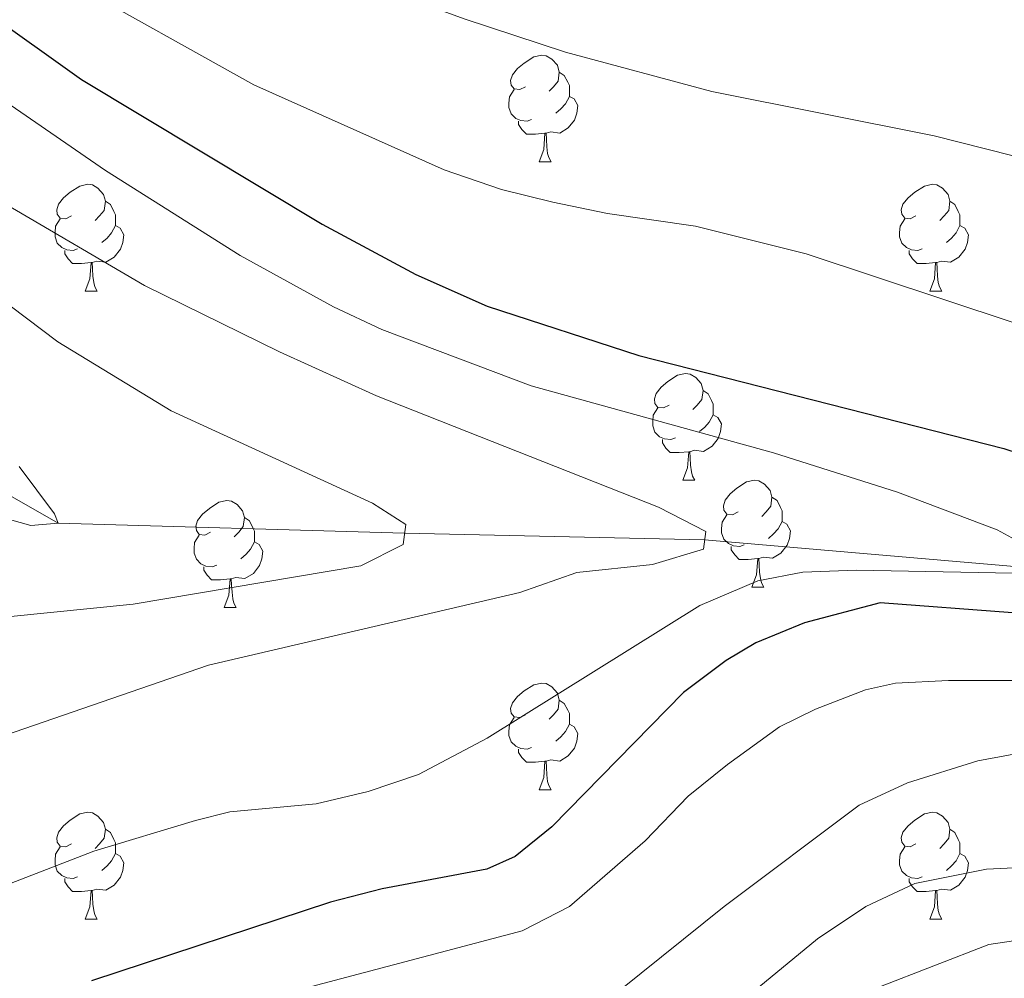
# Model space of a CAD drawing. Extents: x 602442 to 606942, y 782227 to 785265.
# Drawn here: x 604206 to 604299, y 782848 to 782938 of the extents above; entities that cross this region are included whole.
import ezdxf

# ---------------------------------------------------------------- set-up
doc = ezdxf.new("R2010")
doc.units = 0
doc.header["$MEASUREMENT"] = 0
doc.linetypes.add('DGN Style 3', pattern=[59.467744, 42.47696, -16.990784])
for name, color, linetype in [('Nivel 11', 7, 'Continuous'), ('Nivel 36', 7, 'Continuous'), ('Nivel 4', 7, 'Continuous'), ('Nivel 5', 7, 'Continuous'), ('Nivel 54', 7, 'Continuous'), ('Nivel 61', 7, 'Continuous'), ('Nivel 63', 7, 'Continuous')]:
    doc.layers.add(name, color=color, linetype=linetype)

msp = doc.modelspace()

# ---------------------------------------------------------------- linework, layer by layer
at = {"layer": 'Nivel 11', "color": 142, "linetype": 'DGN Style 3', "lineweight": 13}
msp.add_polyline3d([(604401.211, 782844.739, 345.888), (604397.75, 782848.125, 345), (604380.547, 782859.499, 340), (604359.25, 782870.319, 335), (604342.797, 782876.035, 330), (604320.19, 782883.519, 325), (604304.159, 782885.887, 320), (604270.814, 782888.744, 315), (604242.638, 782889.372, 310), (604210.079, 782890.306, 305), (604188.96, 782902.398, 302.152)], dxfattribs=at)
at = {"layer": 'Nivel 36', "color": 92, "linetype": 'Continuous', "lineweight": 0, "flags": 128}
for points in [[(604253.974, 782931.31), (604253.444, 782931.045), (604252.914, 782931.1), (604252.649, 782931.47), (604252.594, 782931.895), (604252.754, 782932.415), (604253.234, 782933.01), (604253.869, 782933.54), (604254.769, 782934.125), (604255.514, 782934.285), (604255.939, 782934.23), (604256.469, 782933.915), (604256.999, 782933.33), (604257.159, 782932.69), (604257.049, 782931.84), (604256.624, 782931.31), (604256.204, 782930.885)], [(604257.159, 782932.69), (604257.634, 782932.375), (604257.949, 782931.735), (604258.109, 782931.415), (604258.109, 782930.835), (604258.109, 782930.41), (604257.739, 782929.72), (604257.319, 782929.24), (604256.839, 782928.82)], [(604254.559, 782928.23), (604254.134, 782928.07), (604253.549, 782928.13), (604253.074, 782928.34), (604252.649, 782928.765), (604252.434, 782929.35), (604252.434, 782929.77), (604252.489, 782930.355), (604252.914, 782931.045)], [(604258.109, 782930.41), (604258.564, 782930.16), (604258.909, 782929.545), (604258.799, 782928.82), (604258.589, 782928.18), (604258.004, 782927.44), (604257.209, 782926.96), (604256.359, 782927.065), (604255.929, 782926.935)], [(604255.819, 782926.935), (604254.929, 782926.85), (604254.084, 782926.85), (604253.659, 782927.28), (604253.339, 782927.755), (604253.339, 782928.07)], [(604255.274, 782924.25), (604255.709, 782925.41), (604255.819, 782926.935), (604255.929, 782926.935), (604255.964, 782926.35), (604255.999, 782925.665), (604256.069, 782925.05), (604256.184, 782924.65), (604256.399, 782924.25)], [(604255.274, 782924.25), (604256.399, 782924.25)], [(604211.338, 782919.17), (604210.808, 782918.905), (604210.278, 782918.96), (604210.013, 782919.33), (604209.958, 782919.755), (604210.118, 782920.275), (604210.598, 782920.87), (604211.233, 782921.4), (604212.133, 782921.985), (604212.878, 782922.145), (604213.303, 782922.09), (604213.833, 782921.775), (604214.363, 782921.19), (604214.523, 782920.55), (604214.413, 782919.7), (604213.988, 782919.17), (604213.568, 782918.745)], [(604290.665, 782919.17), (604290.135, 782918.905), (604289.605, 782918.96), (604289.34, 782919.33), (604289.285, 782919.755), (604289.445, 782920.275), (604289.925, 782920.87), (604290.56, 782921.4), (604291.46, 782921.985), (604292.205, 782922.145), (604292.63, 782922.09), (604293.16, 782921.775), (604293.69, 782921.19), (604293.85, 782920.55), (604293.74, 782919.7), (604293.315, 782919.17), (604292.895, 782918.745)], [(604214.523, 782920.55), (604214.998, 782920.235), (604215.313, 782919.595), (604215.473, 782919.275), (604215.473, 782918.695), (604215.473, 782918.27), (604215.103, 782917.58), (604214.683, 782917.1), (604214.203, 782916.68)], [(604293.85, 782920.55), (604294.325, 782920.235), (604294.64, 782919.595), (604294.8, 782919.275), (604294.8, 782918.695), (604294.8, 782918.27), (604294.43, 782917.58), (604294.01, 782917.1), (604293.53, 782916.68)], [(604211.923, 782916.09), (604211.498, 782915.93), (604210.913, 782915.99), (604210.438, 782916.2), (604210.013, 782916.625), (604209.798, 782917.21), (604209.798, 782917.63), (604209.853, 782918.215), (604210.278, 782918.905)], [(604291.25, 782916.09), (604290.825, 782915.93), (604290.24, 782915.99), (604289.765, 782916.2), (604289.34, 782916.625), (604289.125, 782917.21), (604289.125, 782917.63), (604289.18, 782918.215), (604289.605, 782918.905)], [(604215.473, 782918.27), (604215.928, 782918.02), (604216.273, 782917.405), (604216.163, 782916.68), (604215.953, 782916.04), (604215.368, 782915.3), (604214.573, 782914.82), (604213.723, 782914.925), (604213.293, 782914.795)], [(604294.8, 782918.27), (604295.255, 782918.02), (604295.6, 782917.405), (604295.49, 782916.68), (604295.28, 782916.04), (604294.695, 782915.3), (604293.9, 782914.82), (604293.05, 782914.925), (604292.62, 782914.795)], [(604213.183, 782914.795), (604212.293, 782914.71), (604211.448, 782914.71), (604211.023, 782915.14), (604210.703, 782915.615), (604210.703, 782915.93)], [(604292.51, 782914.795), (604291.62, 782914.71), (604290.775, 782914.71), (604290.35, 782915.14), (604290.03, 782915.615), (604290.03, 782915.93)], [(604212.638, 782912.11), (604213.073, 782913.27), (604213.183, 782914.795), (604213.293, 782914.795), (604213.328, 782914.21), (604213.363, 782913.525), (604213.433, 782912.91), (604213.548, 782912.51), (604213.763, 782912.11)], [(604291.965, 782912.11), (604292.4, 782913.27), (604292.51, 782914.795), (604292.62, 782914.795), (604292.655, 782914.21), (604292.69, 782913.525), (604292.76, 782912.91), (604292.875, 782912.51), (604293.09, 782912.11)], [(604212.638, 782912.11), (604213.763, 782912.11)], [(604291.965, 782912.11), (604293.09, 782912.11)], [(604267.477, 782901.401), (604266.947, 782901.136), (604266.417, 782901.191), (604266.152, 782901.561), (604266.097, 782901.986), (604266.257, 782902.506), (604266.737, 782903.101), (604267.372, 782903.631), (604268.272, 782904.216), (604269.017, 782904.376), (604269.442, 782904.321), (604269.972, 782904.006), (604270.502, 782903.421), (604270.662, 782902.781), (604270.552, 782901.931), (604270.127, 782901.401), (604269.707, 782900.976)], [(604270.662, 782902.781), (604271.137, 782902.466), (604271.452, 782901.826), (604271.612, 782901.506), (604271.612, 782900.926), (604271.612, 782900.501), (604271.242, 782899.811), (604270.822, 782899.331), (604270.342, 782898.911)], [(604268.062, 782898.321), (604267.637, 782898.161), (604267.052, 782898.221), (604266.577, 782898.431), (604266.152, 782898.856), (604265.937, 782899.441), (604265.937, 782899.861), (604265.992, 782900.446), (604266.417, 782901.136)], [(604271.612, 782900.501), (604272.067, 782900.251), (604272.412, 782899.636), (604272.302, 782898.911), (604272.092, 782898.271), (604271.507, 782897.531), (604270.712, 782897.051), (604269.862, 782897.156), (604269.432, 782897.026)], [(604269.322, 782897.026), (604268.432, 782896.941), (604267.587, 782896.941), (604267.162, 782897.371), (604266.842, 782897.846), (604266.842, 782898.161)], [(604268.777, 782894.341), (604269.212, 782895.501), (604269.322, 782897.026), (604269.432, 782897.026), (604269.467, 782896.441), (604269.502, 782895.756), (604269.572, 782895.141), (604269.687, 782894.741), (604269.902, 782894.341)], [(604268.777, 782894.341), (604269.902, 782894.341)], [(604273.952, 782891.366), (604273.422, 782891.101), (604272.892, 782891.156), (604272.627, 782891.526), (604272.572, 782891.951), (604272.732, 782892.471), (604273.212, 782893.066), (604273.847, 782893.596), (604274.747, 782894.181), (604275.492, 782894.341), (604275.917, 782894.286), (604276.447, 782893.971), (604276.977, 782893.386), (604277.137, 782892.746), (604277.027, 782891.896), (604276.602, 782891.366), (604276.182, 782890.941)], [(604224.397, 782889.461), (604223.867, 782889.196), (604223.337, 782889.251), (604223.072, 782889.621), (604223.017, 782890.046), (604223.177, 782890.566), (604223.657, 782891.161), (604224.292, 782891.691), (604225.192, 782892.276), (604225.937, 782892.436), (604226.362, 782892.381), (604226.892, 782892.066), (604227.422, 782891.481), (604227.582, 782890.841), (604227.472, 782889.991), (604227.047, 782889.461), (604226.627, 782889.036)], [(604277.137, 782892.746), (604277.612, 782892.431), (604277.927, 782891.791), (604278.087, 782891.471), (604278.087, 782890.891), (604278.087, 782890.466), (604277.717, 782889.776), (604277.297, 782889.296), (604276.817, 782888.876)], [(604274.537, 782888.286), (604274.112, 782888.126), (604273.527, 782888.186), (604273.052, 782888.396), (604272.627, 782888.821), (604272.412, 782889.406), (604272.412, 782889.826), (604272.467, 782890.411), (604272.892, 782891.101)], [(604227.582, 782890.841), (604228.057, 782890.526), (604228.372, 782889.886), (604228.532, 782889.566), (604228.532, 782888.986), (604228.532, 782888.561), (604228.162, 782887.871), (604227.742, 782887.391), (604227.262, 782886.971)], [(604278.087, 782890.466), (604278.542, 782890.216), (604278.887, 782889.601), (604278.777, 782888.876), (604278.567, 782888.236), (604277.982, 782887.496), (604277.187, 782887.016), (604276.337, 782887.121), (604275.907, 782886.991)], [(604224.982, 782886.381), (604224.557, 782886.221), (604223.972, 782886.281), (604223.497, 782886.491), (604223.072, 782886.916), (604222.857, 782887.501), (604222.857, 782887.921), (604222.912, 782888.506), (604223.337, 782889.196)], [(604228.532, 782888.561), (604228.987, 782888.311), (604229.332, 782887.696), (604229.222, 782886.971), (604229.012, 782886.331), (604228.427, 782885.591), (604227.632, 782885.111), (604226.782, 782885.216), (604226.352, 782885.086)], [(604275.797, 782886.991), (604274.907, 782886.906), (604274.062, 782886.906), (604273.637, 782887.336), (604273.317, 782887.811), (604273.317, 782888.126)], [(604275.252, 782884.306), (604275.687, 782885.466), (604275.797, 782886.991), (604275.907, 782886.991), (604275.942, 782886.406), (604275.977, 782885.721), (604276.047, 782885.106), (604276.162, 782884.706), (604276.377, 782884.306)], [(604226.242, 782885.086), (604225.352, 782885.001), (604224.507, 782885.001), (604224.082, 782885.431), (604223.762, 782885.906), (604223.762, 782886.221)], [(604225.697, 782882.401), (604226.132, 782883.561), (604226.242, 782885.086), (604226.352, 782885.086), (604226.387, 782884.501), (604226.422, 782883.816), (604226.492, 782883.201), (604226.607, 782882.801), (604226.822, 782882.401)], [(604275.252, 782884.306), (604276.377, 782884.306)], [(604225.697, 782882.401), (604226.822, 782882.401)], [(604253.974, 782872.318), (604253.444, 782872.053), (604252.914, 782872.108), (604252.649, 782872.478), (604252.594, 782872.903), (604252.754, 782873.423), (604253.234, 782874.018), (604253.869, 782874.548), (604254.769, 782875.133), (604255.514, 782875.293), (604255.939, 782875.238), (604256.469, 782874.923), (604256.999, 782874.338), (604257.159, 782873.698), (604257.049, 782872.848), (604256.624, 782872.318), (604256.204, 782871.893)], [(604257.159, 782873.698), (604257.634, 782873.383), (604257.949, 782872.743), (604258.109, 782872.423), (604258.109, 782871.843), (604258.109, 782871.418), (604257.739, 782870.728), (604257.319, 782870.248), (604256.839, 782869.828)], [(604254.559, 782869.238), (604254.134, 782869.078), (604253.549, 782869.138), (604253.074, 782869.348), (604252.649, 782869.773), (604252.434, 782870.358), (604252.434, 782870.778), (604252.489, 782871.363), (604252.914, 782872.053)], [(604258.109, 782871.418), (604258.564, 782871.168), (604258.909, 782870.553), (604258.799, 782869.828), (604258.589, 782869.188), (604258.004, 782868.448), (604257.209, 782867.968), (604256.359, 782868.073), (604255.929, 782867.943)], [(604255.819, 782867.943), (604254.929, 782867.858), (604254.084, 782867.858), (604253.659, 782868.288), (604253.339, 782868.763), (604253.339, 782869.078)], [(604255.274, 782865.258), (604255.709, 782866.418), (604255.819, 782867.943), (604255.929, 782867.943), (604255.964, 782867.358), (604255.999, 782866.673), (604256.069, 782866.058), (604256.184, 782865.658), (604256.399, 782865.258)], [(604255.274, 782865.258), (604256.399, 782865.258)], [(604211.338, 782860.178), (604210.808, 782859.913), (604210.278, 782859.968), (604210.013, 782860.338), (604209.958, 782860.763), (604210.118, 782861.283), (604210.598, 782861.878), (604211.233, 782862.408), (604212.133, 782862.993), (604212.878, 782863.153), (604213.303, 782863.098), (604213.833, 782862.783), (604214.363, 782862.198), (604214.523, 782861.558), (604214.413, 782860.708), (604213.988, 782860.178), (604213.568, 782859.753)], [(604290.665, 782860.178), (604290.135, 782859.913), (604289.605, 782859.968), (604289.34, 782860.338), (604289.285, 782860.763), (604289.445, 782861.283), (604289.925, 782861.878), (604290.56, 782862.408), (604291.46, 782862.993), (604292.205, 782863.153), (604292.63, 782863.098), (604293.16, 782862.783), (604293.69, 782862.198), (604293.85, 782861.558), (604293.74, 782860.708), (604293.315, 782860.178), (604292.895, 782859.753)], [(604214.523, 782861.558), (604214.998, 782861.243), (604215.313, 782860.603), (604215.473, 782860.283), (604215.473, 782859.703), (604215.473, 782859.278), (604215.103, 782858.588), (604214.683, 782858.108), (604214.203, 782857.688)], [(604293.85, 782861.558), (604294.325, 782861.243), (604294.64, 782860.603), (604294.8, 782860.283), (604294.8, 782859.703), (604294.8, 782859.278), (604294.43, 782858.588), (604294.01, 782858.108), (604293.53, 782857.688)], [(604211.923, 782857.098), (604211.498, 782856.938), (604210.913, 782856.998), (604210.438, 782857.208), (604210.013, 782857.633), (604209.798, 782858.218), (604209.798, 782858.638), (604209.853, 782859.223), (604210.278, 782859.913)], [(604291.25, 782857.098), (604290.825, 782856.938), (604290.24, 782856.998), (604289.765, 782857.208), (604289.34, 782857.633), (604289.125, 782858.218), (604289.125, 782858.638), (604289.18, 782859.223), (604289.605, 782859.913)], [(604215.473, 782859.278), (604215.928, 782859.028), (604216.273, 782858.413), (604216.163, 782857.688), (604215.953, 782857.048), (604215.368, 782856.308), (604214.573, 782855.828), (604213.723, 782855.933), (604213.293, 782855.803)], [(604294.8, 782859.278), (604295.255, 782859.028), (604295.6, 782858.413), (604295.49, 782857.688), (604295.28, 782857.048), (604294.695, 782856.308), (604293.9, 782855.828), (604293.05, 782855.933), (604292.62, 782855.803)], [(604213.183, 782855.803), (604212.293, 782855.718), (604211.448, 782855.718), (604211.023, 782856.148), (604210.703, 782856.623), (604210.703, 782856.938)], [(604292.51, 782855.803), (604291.62, 782855.718), (604290.775, 782855.718), (604290.35, 782856.148), (604290.03, 782856.623), (604290.03, 782856.938)], [(604212.638, 782853.118), (604213.073, 782854.278), (604213.183, 782855.803), (604213.293, 782855.803), (604213.328, 782855.218), (604213.363, 782854.533), (604213.433, 782853.918), (604213.548, 782853.518), (604213.763, 782853.118)], [(604291.965, 782853.118), (604292.4, 782854.278), (604292.51, 782855.803), (604292.62, 782855.803), (604292.655, 782855.218), (604292.69, 782854.533), (604292.76, 782853.918), (604292.875, 782853.518), (604293.09, 782853.118)], [(604212.638, 782853.118), (604213.763, 782853.118)], [(604291.965, 782853.118), (604293.09, 782853.118)]]:
    msp.add_lwpolyline(points, dxfattribs=at)
at = {"layer": 'Nivel 4', "color": 25, "linetype": 'Continuous', "lineweight": 30, "elevation": 325, "flags": 128}
for points in [[(604185.464, 782951.166), (604212.292, 782932), (604234.895, 782918.396), (604243.697, 782913.666), (604250.375, 782910.707), (604264.635, 782906.054), (604298.928, 782897.339), (604308.437, 782894.213)], [(604299.742, 782881.901), (604287.3, 782882.819), (604280.185, 782880.947), (604275.625, 782879.068), (604272.844, 782877.408), (604268.837, 782874.418), (604256.474, 782861.78), (604253.023, 782859.011), (604250.354, 782857.795), (604240.524, 782855.961), (604235.681, 782854.718), (604213.22, 782847.327)]]:
    msp.add_lwpolyline(points, dxfattribs=at)
at = {"layer": 'Nivel 5', "color": 25, "linetype": 'Continuous', "lineweight": 0, "flags": 128}
for points, elevation in [([(604201.486, 782960.13), (604210.654, 782953.878), (604219.433, 782949.092), (604225.205, 782946.968), (604236.971, 782941.829), (604248.23, 782937.677), (604257.731, 782934.559), (604271.499, 782930.86), (604292.378, 782926.7), (604311.921, 782921.766)], 335), ([(604204.742, 782945.301), (604210.844, 782941.342), (604228.464, 782931.498), (604246.345, 782923.507), (604251.719, 782921.662), (604256.571, 782920.458), (604261.679, 782919.39)], 330), ([(604196.275, 782936.007), (604214.527, 782923.432), (604227.202, 782915.443), (604235.96, 782910.634), (604240.496, 782908.514), (604254.535, 782903.224), (604277.281, 782896.925), (604288.92, 782893.224), (604298.28, 782889.678), (604301.387, 782888.004), (604304.159, 782885.887), (604303.046, 782885.553), (604285.046, 782885.904), (604280.049, 782885.721), (604275.824, 782884.907), (604270.368, 782882.564), (604250.387, 782870.128), (604243.95, 782866.713), (604239.209, 782865.103), (604234.333, 782863.94), (604226.22, 782863.181), (604222.981, 782862.386), (604213.433, 782859.509), (604204.114, 782855.906)], 320), ([(604180.468, 782929.667), (604210.062, 782907.336), (604220.708, 782900.876), (604239.631, 782892.202), (604242.737, 782890.195), (604242.511, 782888.307), (604238.506, 782886.316), (604217.134, 782882.695), (604205.635, 782881.53)], 310), ([(604205.256, 782920.225), (604218.199, 782912.646), (604230.889, 782906.395), (604240, 782902.29), (604266.48, 782891.826), (604270.92, 782889.523), (604270.694, 782887.857), (604265.913, 782886.424), (604258.801, 782885.663), (604253.463, 782883.786), (604224.226, 782876.966), (604204.1, 782870.065)], 315), ([(604261.679, 782919.39), (604269.954, 782918.204), (604280.34, 782915.609), (604299.876, 782909.135)], 330), ([(604206.425, 782895.648), (604209.747, 782891.195), (604210.079, 782890.306)], 305), ([(604210.079, 782890.306), (604207.523, 782890.09), (604204.747, 782890.874)], 305), ([(604326.686, 782875.517), (604293.735, 782875.537), (604288.742, 782875.273), (604285.927, 782874.656), (604281.236, 782872.846), (604277.844, 782871.188), (604272.947, 782867.644), (604269.273, 782864.652), (604265.238, 782860.473), (604258.114, 782854.314), (604253.689, 782852.023), (604233.899, 782846.791)], 330), ([(604301.386, 782868.897), (604296.488, 782867.992), (604289.877, 782865.907), (604285.343, 782863.83), (604272.654, 782854.305), (604262.953, 782846.512)], 335), ([(604317.281, 782858.768), (604297.3, 782857.82), (604290.567, 782856.45), (604285.958, 782854.291), (604281.417, 782851.257), (604272.713, 782844.1)], 340), ([(604314.987, 782853.319), (604297.497, 782850.745), (604287.177, 782846.712)], 345)]:
    msp.add_lwpolyline(points, dxfattribs=dict(at, elevation=elevation))
at = {"layer": 'Nivel 61', "color": 19, "linetype": 'Continuous', "lineweight": 0}
msp.add_3dface([(603373.14, 782634.03), (603337.97, 784947.64), (606722.78, 784999.85), (606759.1, 782686.24)], dxfattribs=at)
at = {"layer": 'Nivel 63', "color": 7, "linetype": 'Continuous', "lineweight": 0}
msp.add_3dface([(602487.388, 782226.522), (606941.853, 782295.208), (606896.062, 785264.866), (602441.597, 785196.18)], dxfattribs=at)

# ---------------------------------------------------------------- meshes
at = {"layer": 'Nivel 54', "color": 33, "linetype": 'Continuous', "lineweight": 0}
mesh = msp.add_polyface(dxfattribs=at)
corners = [(604236.062, 782968.377, 351.782), (604236.912, 782970.727, 351.782), (604231.486, 782970.389, 351.757), (604232.609, 782972.619, 351.757), (604228.505, 782972.092, 351.725), (604229.843, 782974.199, 351.725), (604223.627, 782978.567, 351.554), (604222.088, 782976.601, 351.554), (604220.059, 782981.671, 351.307), (604218.309, 782979.888, 351.307), (604217.522, 782984.479, 351.099), (604215.56, 782982.931, 351.099), (604209.905, 782991.172, 350.618), (604212.012, 782992.509, 350.618), (604200.611, 783007.051, 350.023), (604202.742, 783008.346, 350.023), (604196.035, 783014.313, 349.961), (604195.319, 783019.852, 349.961), (604188.386, 783025.029, 349.961), (604190.325, 783026.604, 349.961), (604184.087, 783033.372, 349.961), (604182.339, 783031.59, 349.961), (604176.616, 783040.012, 349.664), (604174.853, 783038.225, 349.658), (604164.443, 783049.168, 349.284), (604162.35, 783047.6, 349.269), (604154.132, 783056.399, 349.321), (604152.727, 783054.339, 349.321), (604137.599, 783064.384, 349.836), (604138.918, 783066.501, 349.836), (604130.292, 783071.544, 349.461), (604128.971, 783069.421, 349.45), (604125.615, 783073.787, 349.129), (604122.216, 783072.516, 348.825), (604118.531, 783076.599, 348.089), (604101.136, 783080.01, 345.405), (604104.512, 783081.391, 345.803), (604099.261, 783083.765, 344.898), (604097.865, 783081.678, 344.898), (604094.087, 783084.909, 344.354), (604095.797, 783086.727, 344.354), (604084.47, 783094.85, 342.395), (604086.141, 783096.709, 342.395), (603880.201, 782890.685, 328.758), (603880.712, 782893.648, 328.758), (603872.814, 782894.477, 328.53), (603872.657, 782891.478, 328.53), (603865.803, 782894.479, 327.951), (603865.86, 782891.478, 327.951), (603844.3, 782893.645, 326.387)]
mesh.append_faces([[corners[k] for k in face] for face in [(0, 1, 2), (2, 3, 4), (4, 6, 7), (7, 8, 9), (9, 10, 11), (11, 10, 12), (12, 13, 14), (14, 15, 16), (16, 17, 18), (18, 20, 21), (21, 22, 23), (23, 24, 25), (25, 26, 27), (27, 26, 28), (28, 30, 31), (31, 32, 33), (33, 34, 35), (35, 37, 38), (38, 37, 39), (39, 40, 41)]], dxfattribs={"vtx0": -1, "vtx1": -1, "color": 33})
mesh.append_faces([[corners[k] for k in face] for face in [(2, 1, 3), (4, 3, 5), (4, 5, 6), (7, 6, 8), (9, 8, 10), (12, 10, 13), (14, 13, 15), (16, 15, 17), (18, 17, 19), (18, 19, 20), (21, 20, 22), (23, 22, 24), (25, 24, 26), (28, 26, 29), (28, 29, 30), (31, 30, 32), (33, 32, 34), (35, 34, 36), (35, 36, 37), (39, 37, 40), (41, 40, 42), (43, 44, 45), (46, 45, 47), (48, 47, 49)]], dxfattribs={"vtx0": -1, "vtx2": -1, "color": 33})
mesh = msp.add_polyface(dxfattribs=at)
corners = [(604384.329, 782891.176, 348.796), (604386.723, 782891.89, 348.796), (604383.09, 782896.584, 349.934), (604385.45, 782897.45, 349.934), (604382.963, 782902.244, 350.179), (604380.793, 782901.013, 350.179), (604374.625, 782910.984, 350.388), (604376.656, 782912.44, 350.388), (604373.525, 782916.339, 350.376), (604371.023, 782915.346, 350.372), (604369.232, 782920.5, 350.347), (604367.398, 782918.797, 350.346), (604366.243, 782923.063, 350.332), (604364.716, 782921.088, 350.332), (604361.68, 782926.25, 350.332), (604360.059, 782924.341, 350.332), (604353.083, 782931.493, 349.899), (604354.888, 782933.213, 349.899), (604331.456, 782954.726, 347.776), (604333.237, 782956.472, 347.776), (604325.102, 782960.887, 347.601), (604326.742, 782962.77, 347.601), (604321.169, 782963.96, 347.636), (604322.517, 782966.071, 347.636), (604315.416, 782966.911, 348.084), (604316.284, 782969.268, 348.084), (604311.453, 782970.463, 348.575), (604310.575, 782968.055, 348.619), (604305.952, 782970.908, 348.973), (604304.64, 782968.387, 349.051), (604298.791, 782970.393, 349.336), (604299.092, 782967.916, 349.336), (604279.07, 782967.22, 350.474), (604276.926, 782964.413, 350.644), (604271.824, 782966.421, 351.218), (604271.985, 782963.931, 351.218), (604266.845, 782966.209, 351.707), (604264.723, 782963.702, 351.782), (604259.948, 782966.431, 351.782), (604259.729, 782963.945, 351.782), (604250.028, 782967.693, 351.782), (604249.179, 782965.301, 351.782), (604242.602, 782969.09, 351.782), (604242.023, 782966.662, 351.782), (604236.912, 782970.727, 351.782), (604236.062, 782968.377, 351.782)]
mesh.append_faces([[corners[k] for k in face] for face in [(0, 1, 2), (2, 4, 5), (5, 4, 6), (6, 8, 9), (9, 10, 11), (11, 12, 13), (13, 14, 15), (15, 14, 16), (16, 17, 18), (18, 19, 20), (20, 21, 22), (22, 23, 24), (24, 26, 27), (27, 28, 29), (29, 30, 31), (31, 32, 33), (33, 34, 35), (35, 36, 37), (37, 38, 39), (39, 40, 41), (41, 42, 43), (43, 44, 45)]], dxfattribs={"vtx0": -1, "vtx1": -1, "color": 33})
mesh.append_faces([[corners[k] for k in face] for face in [(2, 1, 3), (2, 3, 4), (6, 4, 7), (6, 7, 8), (9, 8, 10), (11, 10, 12), (13, 12, 14), (16, 14, 17), (18, 17, 19), (20, 19, 21), (22, 21, 23), (24, 23, 25), (24, 25, 26), (27, 26, 28), (29, 28, 30), (31, 30, 32), (33, 32, 34), (35, 34, 36), (37, 36, 38), (39, 38, 40), (41, 40, 42), (43, 42, 44)]], dxfattribs={"vtx0": -1, "vtx2": -1, "color": 33})
mesh = msp.add_polyface(dxfattribs=at)
corners = [(604403.228, 782847.671, 347.601), (604405.709, 782848.019, 347.601), (604404.447, 782853.223, 347.441), (604403.336, 782845.054, 347.772), (604402.051, 782852.524, 347.441), (604400.106, 782858.195, 347.432), (604402.411, 782859.159, 347.432), (604399.36, 782865.287, 346.781), (604393.385, 782871.7, 347.317), (604397.181, 782869.666, 347.343), (604395.602, 782872.841, 347.317), (604389.605, 782884.114, 347.772), (604387.325, 782883.091, 347.772), (604384.329, 782891.176, 348.796), (604386.723, 782891.89, 348.796), (604405.688, 782843.592, 347.801), (604405.25, 782843.148, 347.875), (604400.94, 782842.386, 348.398), (604402.174, 782840.028, 348.398), (604399.253, 782839.658, 349.592), (604399.176, 782842.163, 349.592), (604388.875, 782840.324, 351.868), (604389.052, 782842.812, 351.868), (604385.064, 782840.619, 352.483), (604378.727, 782841.111, 355.203), (604373.183, 782844.044, 354.428), (604373.021, 782841.555, 354.428), (604360.881, 782844.685, 355.342), (604359.361, 782842.241, 355.429), (604349.28, 782844.712, 355.835), (604346.807, 782842.111, 355.799), (604336.576, 782843.755, 355.357), (604332.063, 782840.688, 355.067), (604326.703, 782842.333, 354.769), (604319.466, 782838.301, 354.291), (604304.284, 782837.528, 353.604), (604300.586, 782834.145, 353.557), (604285.303, 782833.047, 353.664), (604281.298, 782829.264, 353.706), (604271.034, 782828.128, 353.802), (604270.982, 782825.412, 353.796), (604265.412, 782825.812, 353.536), (604261.453, 782821.447, 352.99), (604255.939, 782821.843, 352.279), (604256.761, 782819.483, 352.258), (604242.208, 782816.419, 349.268)]
mesh.append_faces([[corners[k] for k in face] for face in [(0, 2, 4), (4, 2, 5), (5, 7, 8), (8, 11, 12), (12, 11, 13), (15, 3, 16), (16, 17, 18), (18, 17, 19), (19, 20, 21), (21, 22, 23), (23, 22, 24), (24, 25, 26), (26, 27, 28), (28, 29, 30), (30, 31, 32), (32, 33, 34), (34, 35, 36), (36, 37, 38), (38, 39, 40), (40, 41, 42), (42, 43, 44)]], dxfattribs={"vtx0": -1, "vtx1": -1, "color": 33})
mesh.append_faces([[corners[k] for k in face] for face in [(0, 1, 2), (1, 0, 3), (5, 2, 6), (5, 6, 7), (8, 7, 9), (8, 9, 10), (8, 10, 11), (13, 11, 14), (3, 15, 1), (16, 3, 17), (19, 17, 20), (21, 20, 22), (24, 22, 25), (26, 25, 27), (28, 27, 29), (30, 29, 31), (32, 31, 33), (34, 33, 35), (36, 35, 37), (38, 37, 39), (40, 39, 41), (42, 41, 43), (44, 43, 45)]], dxfattribs={"vtx0": -1, "vtx2": -1, "color": 33})

doc.saveas('drawing.dxf')
